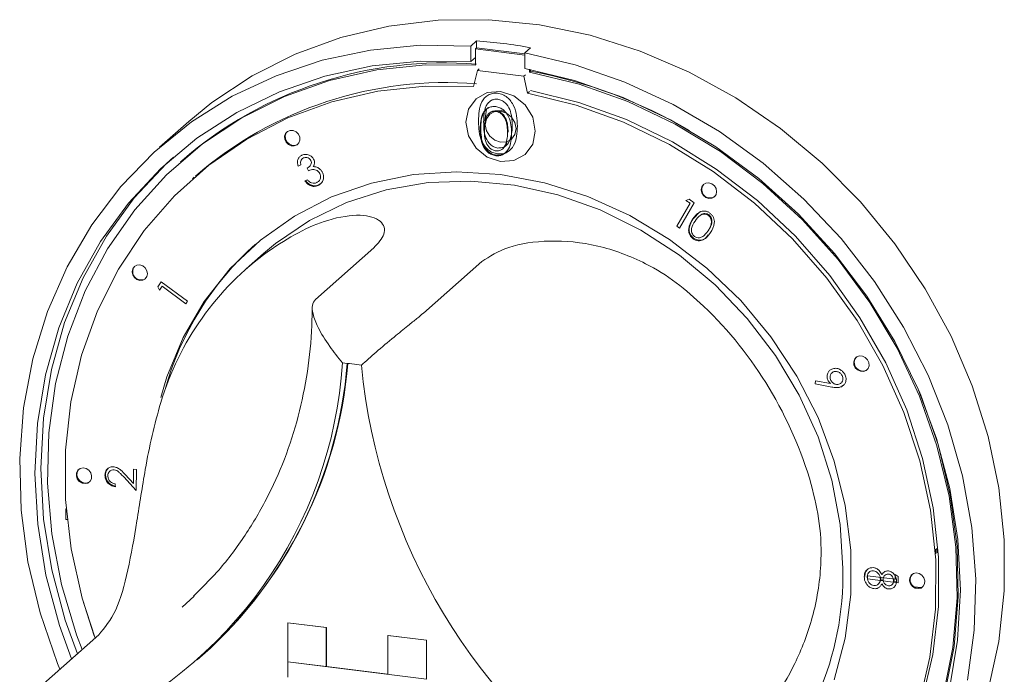
# Model space of a CAD drawing. Units: millimetres. Extents: x 5 to 415, y 5 to 292.
# Drawn here: x 328 to 332, y 113 to 115 of the extents above; entities that cross this region are included whole.
import ezdxf

# ---------------------------------------------------------------- set-up
doc = ezdxf.new("R2010")
doc.units = ezdxf.units.MM

msp = doc.modelspace()

# ---------------------------------------------------------------- linework, layer by layer
at = {"color": 7, "linetype": 'Continuous', "lineweight": 15}
for p, q in [((329.50501, 115.25003), (329.47976, 115.22776)), ((329.50501, 115.25003), (329.50501, 115.21969)), ((329.47976, 115.22776), (329.47976, 115.1603)), ((329.49996, 115.21523), (329.50501, 115.21969)), ((329.49996, 115.21523), (329.49996, 115.14439)), ((329.71361, 115.18832), (329.49996, 115.21523)), ((329.71361, 115.19341), (329.50501, 115.21969)), ((329.73887, 115.22057), (329.71361, 115.1983)), ((329.49996, 115.17812), (329.47976, 115.1603)), ((329.71361, 115.1983), (329.71361, 115.13084)), ((329.49238, 115.05338), (329.50909, 115.12227)), ((329.50909, 115.12227), (329.51666, 115.12895)), ((329.50909, 115.12227), (329.70953, 115.09701)), ((329.73381, 115.11493), (329.73381, 115.127)), ((329.73381, 115.11493), (329.73887, 115.11938)), ((329.73887, 115.11938), (329.73887, 115.12601)), ((329.70953, 115.09701), (329.71711, 115.1037)), ((329.70953, 115.09701), (329.72624, 115.02391)), ((329.72624, 115.02391), (329.73381, 115.03059)), ((329.54819, 114.95429), (329.54098, 114.90411)), ((328.25834, 114.90078), (328.13207, 114.78942)), ((329.6184, 114.78257), (329.62124, 114.78507)), ((329.62113, 114.78515), (329.63415, 114.80526)), ((329.63415, 114.80526), (329.63163, 114.80303)), ((329.63415, 114.80526), (329.63619, 114.81405)), ((328.74965, 114.7397), (328.74934, 114.73942)), ((329.59055, 114.75535), (329.58802, 114.75312)), ((328.22819, 114.73134), (328.22314, 114.72688)), ((328.74378, 114.71324), (328.73198, 114.70788)), ((328.77748, 114.68825), (328.77138, 114.69973)), ((328.78031, 114.70531), (328.78063, 114.70559)), ((328.2822, 114.65992), (328.27462, 114.65324)), ((328.2822, 114.65992), (328.27462, 114.65324)), ((328.76142, 114.64362), (328.77275, 114.64875)), ((328.82048, 114.64137), (328.8208, 114.64165)), ((328.83194, 114.63351), (328.82139, 114.62645)), ((328.82926, 114.63077), (328.82958, 114.63105)), ((330.41217, 114.55937), (330.42548, 114.56533)), ((330.42548, 114.56533), (330.44845, 114.54964)), ((330.37231, 114.44786), (330.43054, 114.54683)), ((330.44845, 114.54964), (330.38391, 114.43995)), ((330.43054, 114.54683), (330.41217, 114.55937)), ((330.44373, 114.47992), (330.4729, 114.50956)), ((330.46932, 114.49088), (330.46901, 114.4906)), ((330.38391, 114.43995), (330.37231, 114.44786)), ((330.49109, 114.40804), (330.49141, 114.40832)), ((329.05979, 114.3536), (328.80725, 114.13088)), ((328.58254, 114.32955), (328.50677, 114.26274)), ((329.52749, 114.29467), (329.27495, 114.07195)), ((328.12492, 114.18539), (328.13841, 114.20635)), ((328.13199, 114.17085), (328.12492, 114.18539)), ((328.1428, 114.18759), (328.13199, 114.17085)), ((328.13841, 114.20635), (328.25285, 114.12262)), ((328.24605, 114.11204), (328.1428, 114.18759)), ((328.25285, 114.12262), (328.24605, 114.11204)), ((331.03503, 113.82322), (331.03471, 113.82294)), ((331.04479, 113.81321), (331.04448, 113.81294)), ((330.97225, 113.76472), (330.97281, 113.7777)), ((331.04437, 113.75126), (330.97225, 113.76472)), ((330.97281, 113.7777), (331.03778, 113.76612)), ((331.08418, 113.76815), (331.08449, 113.76843)), ((331.09605, 113.7608), (331.08798, 113.755)), ((331.09349, 113.75791), (331.09381, 113.75819)), ((327.9066, 113.39738), (327.90628, 113.3971)), ((327.91634, 113.38697), (327.91602, 113.38669)), ((327.9833, 113.37229), (328.01847, 113.33397)), ((328.01847, 113.33397), (328.01944, 113.39569)), ((328.01944, 113.39569), (328.03226, 113.39388)), ((328.03226, 113.39388), (328.03084, 113.30308)), ((327.93985, 113.332), (327.93964, 113.31919)), ((328.03084, 113.30308), (327.9768, 113.36194)), ((327.72626, 113.22272), (327.72787, 113.22415)), ((327.72626, 113.17795), (327.72626, 113.22272)), ((327.72626, 113.22272), (327.728, 113.22251)), ((327.73215, 113.17721), (327.72626, 113.17795)), ((331.49405, 113.04772), (331.49529, 113.04756)), ((331.49529, 113.04756), (331.50034, 113.05201)), ((331.49529, 113.04756), (331.49529, 113.02981)), ((331.4991, 113.05217), (331.50034, 113.05201)), ((331.50034, 113.05201), (331.50034, 113.03426)), ((331.19603, 112.96028), (331.19571, 112.96001)), ((331.2061, 112.95055), (331.20578, 112.95027)), ((331.19811, 112.93407), (331.31801, 112.91918)), ((331.19814, 112.92076), (331.19811, 112.93407)), ((331.33105, 112.90426), (331.19814, 112.92076)), ((331.25693, 112.92204), (331.2544, 112.91982)), ((331.25693, 112.92204), (331.25602, 112.92687)), ((331.25608, 112.91617), (331.25693, 112.92204)), ((331.26722, 112.91472), (331.25645, 112.91606)), ((331.27438, 112.93669), (331.27406, 112.93641)), ((331.31403, 112.9158), (331.3115, 112.91357)), ((331.31333, 112.90902), (331.31403, 112.9158)), ((331.31403, 112.9158), (331.31337, 112.91975)), ((331.32372, 112.90771), (331.31345, 112.90898)), ((331.31798, 112.94022), (331.33099, 112.9306)), ((331.31801, 112.91918), (331.31798, 112.94022)), ((331.32054, 112.9214), (331.31801, 112.91918)), ((331.32054, 112.9214), (331.32053, 112.92877)), ((331.33099, 112.9306), (331.33105, 112.90426)), ((331.24482, 112.8978), (331.24514, 112.89808)), ((331.30463, 112.89518), (331.30494, 112.89545)), ((331.40114, 112.88672), (331.43181, 112.88286)), ((328.22955, 112.79796), (328.2819, 112.84618)), ((328.68715, 112.73063), (328.6874, 112.73085)), ((328.68715, 112.73063), (328.68715, 112.56227)), ((328.68715, 112.73063), (328.85418, 112.70959)), ((328.6874, 112.73085), (328.85444, 112.70981)), ((328.85418, 112.70959), (328.85444, 112.70981)), ((328.85418, 112.70959), (328.85418, 112.54123)), ((328.85444, 112.70981), (328.85444, 112.54145)), ((327.86845, 112.67823), (327.61591, 112.45552)), ((329.12145, 112.67591), (329.1217, 112.67614)), ((329.28848, 112.65487), (329.12145, 112.67591)), ((329.12145, 112.67591), (329.12145, 112.50756)), ((329.28874, 112.65509), (329.1217, 112.67614)), ((329.28848, 112.65487), (329.28874, 112.65509)), ((329.28848, 112.65487), (329.28848, 112.48651)), ((329.28874, 112.65509), (329.28874, 112.48673)), ((328.29553, 112.57043), (328.31826, 112.59048)), ((328.68715, 112.56227), (328.85418, 112.54123)), ((328.68715, 112.56227), (328.68715, 112.49493)), ((329.28848, 112.48651), (328.68715, 112.56227)), ((328.85418, 112.54123), (328.85444, 112.54145)), ((329.12145, 112.50781), (328.85444, 112.54145))]:
    msp.add_line(p, q, dxfattribs=at)
at = {"color": 7, "linetype": 'Continuous', "lineweight": 15, "flags": 128}
for points in [[(328.25834, 114.90078), (328.359, 114.98301), (328.53241, 115.09839), (328.71932, 115.19271), (328.91759, 115.26491), (329.12499, 115.31416), (329.33917, 115.33992), (329.55769, 115.34188), (329.77809, 115.32003), (329.99786, 115.27461), (330.21452, 115.20614), (330.42561, 115.11539), (330.62874, 115.0034), (330.8216, 114.87142), (331.00202, 114.72096), (331.16794, 114.55373), (331.31749, 114.3716), (331.44898, 114.17666), (331.5609, 113.97111), (331.65201, 113.75727), (331.72125, 113.53757), (331.76786, 113.3145), (331.79129, 113.09059), (331.79129, 112.86837), (331.76786, 112.65036), (331.72125, 112.43904)], [(327.69972, 112.52943), (327.68938, 112.55492), (327.6144, 112.77309), (327.56183, 112.99528), (327.53227, 113.21898), (327.52605, 113.44167), (327.54325, 113.66081), (327.58366, 113.87393), (327.64683, 114.07863), (327.73205, 114.27259), (327.83835, 114.45362), (327.96453, 114.61967), (328.10916, 114.76885), (328.27062, 114.8995), (328.44707, 115.01012), (328.63651, 115.09947), (328.83682, 115.16653), (329.04571, 115.21056), (329.26084, 115.23104), (329.47976, 115.22776)], [(329.47976, 115.1603), (329.26438, 115.16292), (329.05289, 115.14176), (328.84776, 115.09706), (328.65139, 115.02934), (328.46607, 114.9394), (328.29397, 114.82829), (328.13709, 114.69731), (327.99729, 114.54798), (327.87619, 114.38207), (327.7752, 114.20149), (327.69551, 114.00838), (327.63805, 113.80498), (327.60349, 113.59367), (327.59223, 113.37693), (327.60441, 113.15728), (327.63989, 112.9373), (327.69824, 112.71956), (327.75057, 112.57428)], [(329.71361, 115.1983), (329.93253, 115.14642), (330.14766, 115.07173), (330.35655, 114.97506), (330.55685, 114.85753), (330.7463, 114.72044), (330.92275, 114.56536), (331.0842, 114.39403), (331.22884, 114.2084), (331.35502, 114.01056), (331.46132, 113.80275), (331.54654, 113.58732), (331.60971, 113.3667), (331.65012, 113.14339), (331.66731, 112.91992), (331.6611, 112.6988), (331.63153, 112.48255)], [(329.49996, 115.14439), (329.28451, 115.14658), (329.07309, 115.12457), (328.86825, 115.0786), (328.67248, 115.00925), (328.48813, 114.91735), (328.31745, 114.80402), (328.1625, 114.67062), (328.02515, 114.51876), (327.90708, 114.3503), (327.8097, 114.16727), (327.7342, 113.97188), (327.68149, 113.7665), (327.6522, 113.55361), (327.6467, 113.33579), (327.66505, 113.11569), (327.70703, 112.89596), (327.77213, 112.67926), (327.7963, 112.61461)], [(331.55348, 112.44423), (331.58896, 112.65528), (331.60114, 112.87185), (331.58988, 113.09143), (331.55532, 113.31145), (331.49786, 113.52933), (331.41817, 113.74252), (331.31718, 113.94854), (331.19608, 114.14497), (331.05627, 114.32952), (330.8994, 114.50003), (330.7273, 114.65451), (330.54198, 114.79115), (330.34561, 114.90835), (330.14047, 115.00474), (329.92899, 115.07919), (329.71361, 115.13084), (329.71361, 115.13084)], [(331.52674, 112.41472), (331.56872, 112.62387), (331.58707, 112.83935), (331.58157, 113.05855), (331.55229, 113.27882), (331.49958, 113.49748), (331.42408, 113.7119), (331.3267, 113.91947), (331.20862, 114.11769), (331.07128, 114.30414), (330.91633, 114.47659), (330.74564, 114.63293), (330.5613, 114.77128), (330.36552, 114.88997), (330.16068, 114.98754), (329.94926, 115.06283), (329.73381, 115.11493), (329.73381, 115.11493)], [(329.49238, 115.05338), (329.28259, 115.05474), (329.07688, 115.03212), (328.87785, 114.9858), (328.68798, 114.91634), (328.50965, 114.82463), (328.3451, 114.71182), (328.19638, 114.57931), (328.06537, 114.42877), (327.9537, 114.26208), (327.86277, 114.08134), (327.79371, 113.88879), (327.74741, 113.68687), (327.72443, 113.47809), (327.72506, 113.26508), (327.7493, 113.05049), (327.79684, 112.83703), (327.85288, 112.6645)], [(329.49238, 115.05338), (329.28259, 115.05474), (329.07688, 115.03212), (328.87785, 114.9858), (328.68798, 114.91634), (328.50965, 114.82463), (328.3451, 114.71182), (328.19638, 114.57931), (328.06537, 114.42877), (327.9537, 114.26208), (327.86277, 114.08134), (327.79371, 113.88879), (327.74741, 113.68687), (327.72443, 113.47809), (327.72506, 113.26508), (327.7493, 113.05049), (327.79684, 112.83703), (327.84929, 112.67421)], [(330.95663, 111.63759), (331.02734, 111.70395), (331.15935, 111.85357), (331.27209, 112.01944), (331.36416, 112.19949), (331.43441, 112.39146), (331.48195, 112.59295), (331.50619, 112.80143), (331.50682, 113.01428), (331.48384, 113.22885), (331.43754, 113.44244), (331.36848, 113.65238), (331.27755, 113.85604), (331.16588, 114.05087), (331.03487, 114.23442), (330.88615, 114.4044), (330.7216, 114.55868), (330.54327, 114.69532), (330.3534, 114.81262), (330.15437, 114.9091), (329.94866, 114.98355), (329.73887, 115.03505)], [(330.95663, 111.63759), (331.02734, 111.70395), (331.15935, 111.85357), (331.27209, 112.01944), (331.36416, 112.19949), (331.43441, 112.39146), (331.48195, 112.59295), (331.50619, 112.80143), (331.50682, 113.01428), (331.48384, 113.22885), (331.43754, 113.44244), (331.36848, 113.65238), (331.27755, 113.85604), (331.16588, 114.05087), (331.03487, 114.23442), (330.88615, 114.4044), (330.7216, 114.55868), (330.54327, 114.69532), (330.3534, 114.81262), (330.15437, 114.9091), (329.94866, 114.98355), (329.73887, 115.03505)], [(329.60931, 114.72735), (329.66684, 114.73164), (329.71561, 114.75834), (329.7482, 114.80339), (329.75965, 114.85994), (329.7482, 114.91936), (329.71561, 114.97263), (329.66684, 115.01162), (329.60931, 115.0304), (329.55178, 115.02611), (329.50301, 114.99941), (329.47042, 114.95436), (329.45898, 114.89782), (329.47042, 114.83839), (329.50301, 114.78513), (329.55178, 114.74614), (329.60931, 114.72735)], [(331.42178, 112.38033), (331.46932, 112.58181), (331.49356, 112.79029), (331.49419, 113.00315), (331.47121, 113.21771), (331.42491, 113.43131), (331.35586, 113.64125), (331.26493, 113.84491), (331.15326, 114.03973), (331.02224, 114.22329), (330.87353, 114.39327), (330.70897, 114.54755), (330.53065, 114.68419), (330.34077, 114.80148), (330.14174, 114.89796), (329.93604, 114.97242), (329.72624, 115.02391), (329.72624, 115.02391)], [(331.42178, 112.38033), (331.46932, 112.58181), (331.49356, 112.79029), (331.49419, 113.00315), (331.47121, 113.21771), (331.42491, 113.43131), (331.35586, 113.64125), (331.26493, 113.84491), (331.15326, 114.03973), (331.02224, 114.22329), (330.87353, 114.39327), (330.70897, 114.54755), (330.53065, 114.68419), (330.34077, 114.80148), (330.14174, 114.89796), (329.93604, 114.97242), (329.72624, 115.02391), (329.72624, 115.02391)], [(329.62738, 114.94464), (329.61184, 114.94845), (329.58915, 114.9473)], [(329.60931, 114.81153), (329.63488, 114.81344), (329.65656, 114.82531), (329.67104, 114.84533), (329.67613, 114.87046), (329.67104, 114.89687), (329.65656, 114.92054), (329.63488, 114.93787), (329.60931, 114.94622), (329.58374, 114.94432), (329.56207, 114.93245), (329.54758, 114.91243), (329.5425, 114.88729), (329.54758, 114.86088), (329.56207, 114.83721), (329.58374, 114.81988), (329.60931, 114.81153)], [(328.73592, 114.80826), (328.74011, 114.82017), (328.73926, 114.83339), (328.7335, 114.8459), (328.7237, 114.8558), (328.71135, 114.86158), (328.69835, 114.86236), (328.68665, 114.85802), (328.67806, 114.84922), (328.67387, 114.83731), (328.67472, 114.82409), (328.68049, 114.81158), (328.69029, 114.80169), (328.70263, 114.79591), (328.71564, 114.79513), (328.72733, 114.79947), (328.73592, 114.80826)], [(328.73592, 114.80826), (328.74011, 114.82017), (328.73926, 114.83339), (328.7335, 114.8459), (328.7237, 114.8558), (328.71135, 114.86158), (328.69835, 114.86236), (328.68665, 114.85802), (328.67806, 114.84922), (328.67387, 114.83731), (328.67472, 114.82409), (328.68049, 114.81158), (328.69029, 114.80169), (328.70263, 114.79591), (328.71564, 114.79513), (328.72733, 114.79947), (328.73592, 114.80826)], [(328.68467, 114.8566), (328.68059, 114.85145), (328.6764, 114.83954), (328.67725, 114.82632), (328.68301, 114.81381), (328.69281, 114.80391), (328.70516, 114.79814), (328.71816, 114.79736), (328.72985, 114.80169), (328.73188, 114.80314)], [(328.68467, 114.8566), (328.68059, 114.85145), (328.6764, 114.83954), (328.67725, 114.82632), (328.68301, 114.81381), (328.69281, 114.80391), (328.70516, 114.79814), (328.71816, 114.79736), (328.72985, 114.80169), (328.73184, 114.80311)], [(328.192, 114.74692), (328.16235, 114.71958), (328.02254, 114.57026), (327.90144, 114.40434), (327.80045, 114.22377), (327.72076, 114.03065), (327.6633, 113.82725), (327.62874, 113.61594), (327.61748, 113.3992), (327.62966, 113.17955), (327.66514, 112.95957), (327.72349, 112.74183), (327.77582, 112.59655)], [(331.05496, 112.48427), (331.10244, 112.66465), (331.12636, 112.85251), (331.12636, 113.04491), (331.10244, 113.23881), (331.05496, 113.43114), (330.98469, 113.61888), (330.89273, 113.79907), (330.78053, 113.96886), (330.64986, 114.12557), (330.50277, 114.26674), (330.3416, 114.39014), (330.16888, 114.49382), (329.98733, 114.57615), (329.79982, 114.63583), (329.60931, 114.67191), (329.4188, 114.68383), (329.23129, 114.6714), (329.04974, 114.63482), (328.87702, 114.57466), (328.71585, 114.49188), (328.56877, 114.38777), (328.43809, 114.26398), (328.32589, 114.12246), (328.23393, 113.96545), (328.16366, 113.79541), (328.13701, 113.7063)], [(331.05496, 112.48427), (331.10244, 112.66465), (331.12636, 112.85251), (331.12636, 113.04491), (331.10244, 113.23881), (331.05496, 113.43114), (330.98469, 113.61888), (330.89273, 113.79907), (330.78053, 113.96886), (330.64986, 114.12557), (330.50277, 114.26674), (330.3416, 114.39014), (330.16888, 114.49382), (329.98733, 114.57615), (329.79982, 114.63583), (329.60931, 114.67191), (329.4188, 114.68383), (329.23129, 114.6714), (329.04974, 114.63482), (328.87702, 114.57466), (328.71585, 114.49188), (328.56877, 114.38777), (328.43809, 114.26398), (328.32589, 114.12246), (328.23393, 113.96545), (328.16366, 113.79541), (328.13701, 113.7063)], [(328.58254, 114.32955), (328.6337, 114.37225), (328.78096, 114.47206), (328.94204, 114.55019), (329.11427, 114.60533), (329.29485, 114.6366), (329.48079, 114.64347), (329.66905, 114.62584), (329.85654, 114.58399), (330.04018, 114.51861), (330.21694, 114.43077), (330.38394, 114.32192), (330.53843, 114.19384), (330.67787, 114.04864), (330.79997, 113.8887), (330.90272, 113.71664), (330.98445, 113.5353), (331.0438, 113.34765), (331.07981, 113.15676), (331.09188, 112.96579)], [(330.51163, 114.56771), (330.52442, 114.56866), (330.53525, 114.57459), (330.5425, 114.58461), (330.54504, 114.59717), (330.5425, 114.61038), (330.53525, 114.62221), (330.52442, 114.63088), (330.51163, 114.63505), (330.49885, 114.6341), (330.48801, 114.62817), (330.48077, 114.61815), (330.47822, 114.60559), (330.48077, 114.59238), (330.48801, 114.58055), (330.49885, 114.57188), (330.51163, 114.56771)], [(330.51163, 114.56771), (330.52442, 114.56866), (330.53525, 114.57459), (330.5425, 114.58461), (330.54504, 114.59717), (330.5425, 114.61038), (330.53525, 114.62221), (330.52442, 114.63088), (330.51163, 114.63505), (330.49885, 114.6341), (330.48801, 114.62817), (330.48077, 114.61815), (330.47822, 114.60559), (330.48077, 114.59238), (330.48801, 114.58055), (330.49885, 114.57188), (330.51163, 114.56771)], [(330.51416, 114.56994), (330.52694, 114.57089), (330.53648, 114.57575)], [(330.51416, 114.56994), (330.52694, 114.57089), (330.53648, 114.57575)], [(328.07986, 114.24199), (328.07731, 114.2552), (328.07007, 114.26703), (328.05923, 114.2757), (328.04645, 114.27987), (328.03366, 114.27892), (328.02283, 114.27298), (328.01558, 114.26297), (328.01304, 114.25041), (328.01558, 114.2372), (328.02283, 114.22536), (328.03366, 114.2167), (328.04645, 114.21253), (328.05923, 114.21348), (328.07007, 114.21941), (328.07731, 114.22942), (328.07986, 114.24199)], [(328.07986, 114.24199), (328.07731, 114.2552), (328.07007, 114.26703), (328.05923, 114.2757), (328.04645, 114.27987), (328.03366, 114.27892), (328.02283, 114.27298), (328.01558, 114.26297), (328.01304, 114.25041), (328.01558, 114.2372), (328.02283, 114.22536), (328.03366, 114.2167), (328.04645, 114.21253), (328.05923, 114.21348), (328.07007, 114.21941), (328.07731, 114.22942), (328.07986, 114.24199)], [(331.15547, 113.82534), (331.16781, 113.81956), (331.18082, 113.81878), (331.19251, 113.82312), (331.20111, 113.83191), (331.2053, 113.84383), (331.20444, 113.85704), (331.19868, 113.86955), (331.18888, 113.87945), (331.17653, 113.88523), (331.16353, 113.88601), (331.15184, 113.88167), (331.14324, 113.87287), (331.13905, 113.86096), (331.1399, 113.84774), (331.14567, 113.83524), (331.15547, 113.82534)], [(331.15547, 113.82534), (331.16781, 113.81956), (331.18082, 113.81878), (331.19251, 113.82312), (331.20111, 113.83191), (331.2053, 113.84383), (331.20444, 113.85704), (331.19868, 113.86955), (331.18888, 113.87945), (331.17653, 113.88523), (331.16353, 113.88601), (331.15184, 113.88167), (331.14324, 113.87287), (331.13905, 113.86096), (331.1399, 113.84774), (331.14567, 113.83524), (331.15547, 113.82534)], [(331.01568, 111.57062), (331.14191, 111.69467), (331.27057, 111.85442), (331.37927, 112.02986), (331.4667, 112.21887), (331.53179, 112.41917), (331.57377, 112.62833), (331.59212, 112.84381), (331.58662, 113.06301), (331.55734, 113.28327), (331.50463, 113.50194), (331.42913, 113.71635), (331.42101, 113.73591)], [(327.8336, 113.3804), (327.82501, 113.39136), (327.81332, 113.39864), (327.80031, 113.40114), (327.78797, 113.39847), (327.77817, 113.39104), (327.7724, 113.37999), (327.77155, 113.36698), (327.77574, 113.35402), (327.78434, 113.34306), (327.79603, 113.33577), (327.80903, 113.33327), (327.82138, 113.33594), (327.83118, 113.34337), (327.83694, 113.35443), (327.83779, 113.36743), (327.8336, 113.3804)], [(327.8336, 113.3804), (327.82501, 113.39136), (327.81332, 113.39864), (327.80031, 113.40114), (327.78797, 113.39847), (327.77817, 113.39104), (327.7724, 113.37999), (327.77155, 113.36698), (327.77574, 113.35402), (327.78434, 113.34306), (327.79603, 113.33577), (327.80903, 113.33327), (327.82138, 113.33594), (327.83118, 113.34337), (327.83694, 113.35443), (327.83779, 113.36743), (327.8336, 113.3804)], [(327.78235, 113.39507), (327.78069, 113.39327), (327.77493, 113.38221), (327.77408, 113.36921), (327.77827, 113.35624), (327.78686, 113.34528), (327.79855, 113.338), (327.81156, 113.3355), (327.8239, 113.33817), (327.82952, 113.34157)], [(327.78235, 113.39507), (327.78069, 113.39327), (327.77493, 113.38221), (327.77408, 113.36921), (327.77827, 113.35624), (327.78686, 113.34528), (327.79855, 113.338), (327.81156, 113.3355), (327.8239, 113.33817), (327.82952, 113.34157)], [(331.38502, 112.89929), (331.39361, 112.88833), (331.4053, 112.88105), (331.41831, 112.87855), (331.43065, 112.88122), (331.44045, 112.88864), (331.44622, 112.8997), (331.44707, 112.9127), (331.44288, 112.92567), (331.43429, 112.93663), (331.4226, 112.94392), (331.40959, 112.94641), (331.39725, 112.94375), (331.38745, 112.93632), (331.38168, 112.92526), (331.38083, 112.91226), (331.38502, 112.89929)], [(331.38502, 112.89929), (331.39361, 112.88833), (331.4053, 112.88105), (331.41831, 112.87855), (331.43065, 112.88122), (331.44045, 112.88864), (331.44622, 112.8997), (331.44707, 112.9127), (331.44288, 112.92567), (331.43429, 112.93663), (331.4226, 112.94392), (331.40959, 112.94641), (331.39725, 112.94375), (331.38745, 112.93632), (331.38168, 112.92526), (331.38083, 112.91226), (331.38502, 112.89929)]]:
    msp.add_lwpolyline(points, dxfattribs=at)
at = {"color": 7, "linetype": 'Continuous', "lineweight": 15}
for centre, radius, start, end in [((329.35934, 113.15098), 2.1041, 79.60841, 86.03008), ((329.36244, 113.42373), 1.731, 85.2756, 130.93905), ((329.331, 112.9736), 2.1842, 59.87678, 79.23783), ((329.3728, 113.41376), 1.65603, 85.42097, 130.95861), ((330.51745, 114.60617), 0.03639, 140.65902, 264.81272), ((329.41909, 113.39141), 1.31052, 131.71074, 164.55896), ((329.33614, 113.32509), 1.25148, 125.83605, 163.3313), ((328.05187, 114.25098), 0.03609, 140.24747, 302.57177), ((329.27543, 112.84323), 1.74852, 16.13147, 46.05186), ((327.05782, 113.97594), 1.8703, 292.84582, 356.32152), ((327.05329, 114.00516), 1.89775, 311.80201, 355.42647), ((327.05591, 114.00729), 1.89762, 311.80198, 355.35406), ((328.80422, 112.57191), 1.28963, 80.97957, 84.65892), ((331.55144, 114.09107), 2.55684, 185.50927, 236.67407), ((331.17655, 113.85741), 0.03514, 139.45394, 238.12703), ((331.17804, 113.85284), 0.03226, 231.58876, 306.04839), ((329.79387, 112.93836), 1.29829, 311.92532, 1.21038), ((331.41513, 112.91824), 0.03226, 136.77085, 211.23048), ((331.41932, 112.91567), 0.03479, 204.00707, 304.05044)]:
    msp.add_arc(centre, radius, start, end, dxfattribs=at)
for points, knots in [([(329.51372, 114.90235), (329.51467, 114.93201), (329.51587, 114.96914), (329.53894, 115.00371), (329.555, 115.01657), (329.57476, 115.0241), (329.58923, 115.02346), (329.59646, 115.02315)], [0, 0, 0, 0, 0.498702, 0.6241765, 0.7494675, 0.8747453, 1, 1, 1, 1]), ([(329.59721, 114.99747), (329.59153, 114.99761), (329.58018, 114.9979), (329.56513, 114.99103), (329.55312, 114.98027), (329.53675, 114.95196), (329.53629, 114.92289), (329.53593, 114.89965)], [0, 0, 0, 0, 0.1251388, 0.2504182, 0.3755189, 0.5008471, 1, 1, 1, 1]), ([(329.59646, 115.02315), (329.60375, 115.02164), (329.61832, 115.01863), (329.64487, 115.00227), (329.67832, 114.95643), (329.68046, 114.91128), (329.68189, 114.88116)], [0, 0, 0, 0, 0.1256001, 0.2511969, 0.5005813, 1, 1, 1, 1]), ([(329.65968, 114.88406), (329.65876, 114.90734), (329.65739, 114.9422), (329.63422, 114.97941), (329.6142, 114.99352), (329.60287, 114.99615), (329.59721, 114.99747)], [0, 0, 0, 0, 0.5000715, 0.7490206, 0.8745985, 1, 1, 1, 1]), ([(329.52101, 114.86768), (329.52178, 114.89171), (329.52275, 114.92178), (329.54143, 114.94977), (329.55445, 114.96019), (329.57045, 114.96629), (329.58216, 114.96577), (329.58802, 114.96551)], [0, 0, 0, 0, 0.498702, 0.6241765, 0.7494675, 0.8747453, 1, 1, 1, 1]), ([(329.52353, 114.86991), (329.52422, 114.89412), (329.52507, 114.92443), (329.54413, 114.95164), (329.5524, 114.95991), (329.55788, 114.96185), (329.55809, 114.96192)], [0, 0, 0, 0, 0.66107733, 0.82740578, 0.99349096, 1, 1, 1, 1]), ([(329.58802, 114.96551), (329.59392, 114.96429), (329.60572, 114.96186), (329.62723, 114.9486), (329.65432, 114.91148), (329.65605, 114.87491), (329.65721, 114.85052)], [0, 0, 0, 0, 0.1256001, 0.2511969, 0.5005813, 1, 1, 1, 1]), ([(329.58863, 114.94472), (329.58403, 114.94483), (329.57484, 114.94507), (329.56265, 114.9395), (329.55292, 114.93079), (329.53966, 114.90786), (329.53929, 114.88431), (329.539, 114.8655)], [0, 0, 0, 0, 0.1251388, 0.2504182, 0.3755189, 0.5008471, 1, 1, 1, 1]), ([(329.59115, 114.94694), (329.58655, 114.94707), (329.57733, 114.94732), (329.5653, 114.94163), (329.55733, 114.93525), (329.55452, 114.93023), (329.55384, 114.92903)], [0, 0, 0, 0, 0.30157698, 0.60349288, 0.90497809, 1, 1, 1, 1]), ([(329.63922, 114.85287), (329.63848, 114.87172), (329.63736, 114.89996), (329.6186, 114.93009), (329.60239, 114.94152), (329.59321, 114.94365), (329.58863, 114.94472)], [0, 0, 0, 0, 0.5000715, 0.7490206, 0.8745985, 1, 1, 1, 1]), ([(329.64174, 114.8551), (329.641, 114.87395), (329.63989, 114.90218), (329.62113, 114.93232), (329.60491, 114.94375), (329.59574, 114.94588), (329.59115, 114.94694)], [0, 0, 0, 0, 0.5000715, 0.7490206, 0.8745985, 1, 1, 1, 1]), ([(329.59646, 114.7609), (329.58924, 114.76241), (329.57479, 114.76541), (329.54851, 114.78178), (329.516, 114.82779), (329.51463, 114.87251), (329.51372, 114.90235)], [0, 0, 0, 0, 0.1255507, 0.25109, 0.5002501, 1, 1, 1, 1]), ([(329.58802, 114.75312), (329.58217, 114.75434), (329.57047, 114.75677), (329.54919, 114.77003), (329.52286, 114.80729), (329.52175, 114.84351), (329.52101, 114.86768)], [0, 0, 0, 0, 0.1255507, 0.25109, 0.5002501, 1, 1, 1, 1]), ([(329.59055, 114.75535), (329.5847, 114.75657), (329.573, 114.759), (329.55171, 114.77226), (329.52538, 114.80952), (329.52427, 114.84574), (329.52353, 114.86991)], [0, 0, 0, 0, 0.1255507, 0.25109, 0.5002501, 1, 1, 1, 1]), ([(329.53593, 114.89965), (329.53611, 114.87631), (329.53638, 114.84136), (329.56015, 114.80431), (329.58022, 114.79038), (329.59155, 114.78772), (329.59721, 114.78639)], [0, 0, 0, 0, 0.5002912, 0.749086, 0.8746062, 1, 1, 1, 1]), ([(329.539, 114.8655), (329.53914, 114.84659), (329.53936, 114.81829), (329.55861, 114.78828), (329.57487, 114.77699), (329.58404, 114.77484), (329.58863, 114.77377)], [0, 0, 0, 0, 0.5002912, 0.749086, 0.8746062, 1, 1, 1, 1]), ([(329.68189, 114.88116), (329.6805, 114.8514), (329.67843, 114.80677), (329.64478, 114.76966), (329.6183, 114.75993), (329.60374, 114.76058), (329.59646, 114.7609)], [0, 0, 0, 0, 0.4994065, 0.7487427, 0.8743724, 1, 1, 1, 1]), ([(329.6503, 114.82253), (329.65346, 114.83363), (329.65909, 114.85347), (329.6595, 114.87471), (329.65968, 114.88406)], [0, 0, 0, 0, 0.55959879, 1, 1, 1, 1]), ([(329.65721, 114.85052), (329.65609, 114.82641), (329.65441, 114.79027), (329.62716, 114.76021), (329.60571, 114.75234), (329.59392, 114.75286), (329.58802, 114.75312)], [0, 0, 0, 0, 0.4994065, 0.7487427, 0.8743724, 1, 1, 1, 1]), ([(329.59721, 114.78639), (329.60397, 114.7864), (329.61749, 114.78641), (329.63838, 114.79801), (329.64579, 114.81324), (329.6503, 114.82253)], [0, 0, 0, 0, 0.2802572, 0.5607811, 1, 1, 1, 1]), ([(329.63163, 114.80303), (329.63418, 114.81203), (329.63875, 114.82809), (329.63907, 114.84529), (329.63922, 114.85287)], [0, 0, 0, 0, 0.55959879, 1, 1, 1, 1]), ([(329.58863, 114.77377), (329.5941, 114.77377), (329.60505, 114.77378), (329.62198, 114.78318), (329.62797, 114.79551), (329.63163, 114.80303)], [0, 0, 0, 0, 0.2802572, 0.56078111, 1, 1, 1, 1]), ([(329.63954, 114.77756), (329.63488, 114.77144), (329.62679, 114.7608), (329.60813, 114.75465), (329.59641, 114.75512), (329.59055, 114.75535)], [0, 0, 0, 0, 0.4046394, 0.7023221, 1, 1, 1, 1]), ([(328.73198, 114.70788), (328.73074, 114.71325), (328.72826, 114.72397), (328.73118, 114.73857), (328.73847, 114.74954), (328.74535, 114.75345), (328.74879, 114.75541)], [0, 0, 0, 0, 0.280352, 0.559801, 0.7798473, 1, 1, 1, 1]), ([(328.75524, 114.74326), (328.75249, 114.74164), (328.747, 114.73839), (328.7421, 114.72743), (328.74314, 114.71863), (328.74378, 114.71324)], [0, 0, 0, 0, 0.280118, 0.5596413, 1, 1, 1, 1]), ([(328.74879, 114.75541), (328.75371, 114.75696), (328.76355, 114.76006), (328.77885, 114.75702), (328.79156, 114.74934), (328.79667, 114.74192), (328.79922, 114.73821)], [0, 0, 0, 0, 0.2800681, 0.5598973, 0.7801048, 1, 1, 1, 1]), ([(328.78715, 114.73282), (328.78501, 114.73578), (328.78073, 114.74171), (328.77119, 114.74542), (328.76243, 114.74592), (328.75764, 114.74415), (328.75524, 114.74326)], [0, 0, 0, 0, 0.2786046, 0.55850443, 0.7790464, 1, 1, 1, 1]), ([(328.79922, 114.73821), (328.80057, 114.73514), (328.80326, 114.729), (328.80358, 114.71723), (328.80009, 114.71018), (328.79796, 114.70588)], [0, 0, 0, 0, 0.2803944, 0.5604528, 1, 1, 1, 1]), ([(328.77138, 114.69973), (328.77468, 114.70155), (328.78128, 114.7052), (328.78796, 114.71344), (328.79068, 114.72349), (328.78832, 114.72971), (328.78715, 114.73282)], [0, 0, 0, 0, 0.2809325, 0.5613515, 0.7808164, 1, 1, 1, 1]), ([(328.82588, 114.67635), (328.82384, 114.67938), (328.81976, 114.68545), (328.81036, 114.69135), (328.79534, 114.69493), (328.78485, 114.69101), (328.77748, 114.68825)], [0, 0, 0, 0, 0.18663273, 0.37351975, 0.56025472, 1, 1, 1, 1]), ([(328.79796, 114.70588), (328.80166, 114.7057), (328.80826, 114.70537), (328.81457, 114.70258), (328.81734, 114.70136)], [0, 0, 0, 0, 0.5597918, 1, 1, 1, 1]), ([(328.81734, 114.70136), (328.82176, 114.69867), (328.82966, 114.69387), (328.83456, 114.68601), (328.83672, 114.68254)], [0, 0, 0, 0, 0.5595096, 1, 1, 1, 1]), ([(328.81255, 114.63645), (328.81632, 114.63858), (328.82385, 114.64282), (328.82926, 114.65408), (328.83025, 114.6659), (328.82734, 114.67287), (328.82588, 114.67635)], [0, 0, 0, 0, 0.2802833, 0.5595498, 0.7798681, 1, 1, 1, 1]), ([(328.83672, 114.68254), (328.83917, 114.67608), (328.84406, 114.66317), (328.8407, 114.64482), (328.83162, 114.63141), (328.82312, 114.62662), (328.81887, 114.62422)], [0, 0, 0, 0, 0.2794463, 0.5588903, 0.7792903, 1, 1, 1, 1]), ([(328.81887, 114.62422), (328.81335, 114.62234), (328.80234, 114.61859), (328.78491, 114.6226), (328.77113, 114.6319), (328.76466, 114.63971), (328.76142, 114.64362)], [0, 0, 0, 0, 0.279814, 0.5589055, 0.7792072, 1, 1, 1, 1]), ([(328.82139, 114.62645), (328.81588, 114.62457), (328.80486, 114.62082), (328.78744, 114.62483), (328.77366, 114.63413), (328.76719, 114.64194), (328.76395, 114.64585)], [0, 0, 0, 0, 0.279814, 0.5589055, 0.7792072, 1, 1, 1, 1]), ([(328.77275, 114.64875), (328.77566, 114.64554), (328.78087, 114.63981), (328.78767, 114.63651), (328.79065, 114.63506)], [0, 0, 0, 0, 0.5606682, 1, 1, 1, 1]), ([(328.79065, 114.63506), (328.79496, 114.63419), (328.80267, 114.63265), (328.80953, 114.63529), (328.81255, 114.63645)], [0, 0, 0, 0, 0.5586571, 1, 1, 1, 1]), ([(328.60344, 114.33966), (328.64677, 114.36809), (328.73328, 114.42484), (328.87572, 114.48341), (329.01011, 114.50363), (329.09769, 114.47436), (329.11723, 114.4176), (329.07803, 114.37392), (329.05979, 114.3536)], [0, 0, 0, 0, 0.1437491, 0.2870244, 0.4731127, 0.6594742, 0.8415691, 1, 1, 1, 1]), ([(330.44507, 114.39622), (330.44193, 114.39894), (330.43566, 114.4044), (330.4272, 114.41887), (330.42399, 114.44773), (330.43583, 114.46704), (330.44373, 114.47992)], [0, 0, 0, 0, 0.1255911, 0.2511551, 0.5002914, 1, 1, 1, 1]), ([(330.44121, 114.47769), (330.44996, 114.49), (330.46308, 114.50845), (330.48983, 114.51476), (330.50555, 114.51131), (330.5125, 114.50683), (330.51598, 114.50459)], [0, 0, 0, 0, 0.49971852, 0.74883904, 0.87441471, 1, 1, 1, 1]), ([(330.50971, 114.49426), (330.50692, 114.49596), (330.50132, 114.49937), (330.48876, 114.50106), (330.46843, 114.49415), (330.45845, 114.47936), (330.45178, 114.46948)], [0, 0, 0, 0, 0.1252673, 0.250704, 0.4996311, 1, 1, 1, 1]), ([(330.51224, 114.49649), (330.50943, 114.4982), (330.50383, 114.50162), (330.49142, 114.50313), (330.47943, 114.50046), (330.47434, 114.49402), (330.47286, 114.49214)], [0, 0, 0, 0, 0.2081615, 0.4166045, 0.8302562, 1, 1, 1, 1]), ([(330.50773, 114.4276), (330.51387, 114.43777), (330.52305, 114.453), (330.52273, 114.47555), (330.51701, 114.48755), (330.51214, 114.49203), (330.50971, 114.49426)], [0, 0, 0, 0, 0.5002036, 0.7492608, 0.8747238, 1, 1, 1, 1]), ([(330.51026, 114.42983), (330.51639, 114.43999), (330.52558, 114.45523), (330.52525, 114.47777), (330.51954, 114.48978), (330.51467, 114.49425), (330.51224, 114.49649)], [0, 0, 0, 0, 0.5002036, 0.7492608, 0.8747238, 1, 1, 1, 1]), ([(330.51598, 114.50459), (330.51915, 114.50185), (330.5255, 114.49636), (330.53403, 114.48178), (330.53784, 114.45274), (330.52622, 114.43302), (330.51846, 114.41988)], [0, 0, 0, 0, 0.1256204, 0.2512365, 0.5006159, 1, 1, 1, 1]), ([(330.44255, 114.39399), (330.43941, 114.39672), (330.43313, 114.40217), (330.42468, 114.41664), (330.42146, 114.44551), (330.43331, 114.46481), (330.44121, 114.47769)], [0, 0, 0, 0, 0.1255911, 0.2511551, 0.5002914, 1, 1, 1, 1]), ([(330.45178, 114.46948), (330.44525, 114.4595), (330.43547, 114.44456), (330.43617, 114.42189), (330.44193, 114.40992), (330.4468, 114.40545), (330.44924, 114.40321)], [0, 0, 0, 0, 0.5004514, 0.7492409, 0.8747095, 1, 1, 1, 1]), ([(330.51846, 114.41988), (330.50943, 114.4077), (330.49588, 114.38944), (330.46882, 114.38365), (330.45304, 114.38726), (330.44605, 114.39175), (330.44255, 114.39399)], [0, 0, 0, 0, 0.4993389, 0.7487168, 0.8743611, 1, 1, 1, 1]), ([(330.50839, 114.40982), (330.50284, 114.40272), (330.49266, 114.38971), (330.47129, 114.38595), (330.45558, 114.38947), (330.44857, 114.39397), (330.44507, 114.39622)], [0, 0, 0, 0, 0.3738337, 0.6857255, 0.842866, 1, 1, 1, 1]), ([(330.44924, 114.40321), (330.4526, 114.40128), (330.45931, 114.3974), (330.47288, 114.39664), (330.48074, 114.40103), (330.48554, 114.40371)], [0, 0, 0, 0, 0.2800873, 0.5605484, 1, 1, 1, 1]), ([(330.48554, 114.40371), (330.49026, 114.40761), (330.49869, 114.41459), (330.50497, 114.42362), (330.50773, 114.4276)], [0, 0, 0, 0, 0.559646, 1, 1, 1, 1]), ([(329.52749, 114.29467), (329.5624, 114.31725), (329.63222, 114.36243), (329.81588, 114.39161), (330.02781, 114.37213), (330.21954, 114.30142), (330.37263, 114.20663), (330.45012, 114.13698), (330.48892, 114.10212)], [0, 0, 0, 0, 0.1896935, 0.3794865, 0.5662443, 0.7479067, 0.8738137, 1, 1, 1, 1]), ([(328.80725, 114.13088), (328.80174, 114.12313), (328.79075, 114.10766), (328.79517, 114.06481), (328.81896, 114.00426), (328.86479, 113.93063), (328.90455, 113.87936), (328.92409, 113.85615), (328.92426, 113.85595)], [0, 0, 0, 0, 0.1521218, 0.3036896, 0.5056023, 0.7675873, 0.997996, 1, 1, 1, 1]), ([(328.79288, 114.0937), (328.79261, 114.06821), (328.79164, 113.97512), (328.77524, 113.81711), (328.73581, 113.62352), (328.67587, 113.43799), (328.59672, 113.26211), (328.49832, 113.0984), (328.39299, 112.95806), (328.31352, 112.88012), (328.27903, 112.84629)], [0, 0, 0, 0, 0.0524682, 0.1916276, 0.3309817, 0.4706599, 0.6107091, 0.7511526, 0.8919767, 1, 1, 1, 1]), ([(329.27495, 114.07195), (329.26634, 114.0646), (329.24915, 114.04991), (329.20375, 114.01334), (329.14197, 113.96356), (329.07136, 113.9046), (329.02614, 113.86404), (329.00658, 113.84575), (329.00642, 113.8456)], [0, 0, 0, 0, 0.15212184, 0.30368962, 0.50560233, 0.76758732, 0.99799601, 1, 1, 1, 1]), ([(331.0289, 113.77779), (331.02661, 113.7834), (331.02205, 113.79463), (331.02527, 113.81055), (331.03278, 113.82252), (331.04016, 113.82677), (331.04386, 113.82889)], [0, 0, 0, 0, 0.2794096, 0.5590893, 0.7794345, 1, 1, 1, 1]), ([(331.05042, 113.81679), (331.04712, 113.81468), (331.04052, 113.81047), (331.03654, 113.79974), (331.03632, 113.78898), (331.0391, 113.78272), (331.04049, 113.77959)], [0, 0, 0, 0, 0.27951157, 0.5592765, 0.77959765, 1, 1, 1, 1]), ([(331.04386, 113.82889), (331.04945, 113.8307), (331.06063, 113.83432), (331.07797, 113.82915), (331.09164, 113.81944), (331.09726, 113.81093), (331.10007, 113.80667)], [0, 0, 0, 0, 0.27965237, 0.55902899, 0.77956811, 1, 1, 1, 1]), ([(331.08856, 113.802), (331.08606, 113.80564), (331.08106, 113.81293), (331.06991, 113.81829), (331.0592, 113.8199), (331.05335, 113.81783), (331.05042, 113.81679)], [0, 0, 0, 0, 0.27952169, 0.55930913, 0.77958555, 1, 1, 1, 1]), ([(331.07869, 113.76469), (331.08199, 113.7668), (331.0886, 113.77103), (331.09254, 113.78181), (331.09278, 113.7926), (331.08997, 113.79887), (331.08856, 113.802)], [0, 0, 0, 0, 0.2795155, 0.5592224, 0.7795561, 1, 1, 1, 1]), ([(331.10007, 113.80667), (331.10247, 113.80083), (331.10727, 113.78913), (331.10465, 113.77227), (331.09686, 113.75969), (331.08926, 113.75508), (331.08546, 113.75277)], [0, 0, 0, 0, 0.2796506, 0.559079, 0.7795653, 1, 1, 1, 1]), ([(331.03778, 113.76612), (331.0359, 113.76813), (331.03253, 113.77173), (331.03, 113.77594), (331.0289, 113.77779)], [0, 0, 0, 0, 0.5600101, 1, 1, 1, 1]), ([(331.04049, 113.77959), (331.04298, 113.77594), (331.04798, 113.76863), (331.05914, 113.76318), (331.06988, 113.76159), (331.07575, 113.76366), (331.07869, 113.76469)], [0, 0, 0, 0, 0.2795815, 0.5592925, 0.7796102, 1, 1, 1, 1]), ([(331.08546, 113.75277), (331.0811, 113.75128), (331.07391, 113.74882), (331.06295, 113.74876), (331.05366, 113.74964), (331.04747, 113.75072), (331.04437, 113.75126)], [0, 0, 0, 0, 0.3393434, 0.5594495, 0.7797057, 1, 1, 1, 1]), ([(327.86845, 112.67823), (327.89442, 112.70998), (327.94638, 112.77348), (327.99672, 112.95191), (328.03352, 113.16706), (328.065, 113.37176), (328.09826, 113.54454), (328.12412, 113.63711), (328.13725, 113.68407)], [0, 0, 0, 0, 0.1896893, 0.3794779, 0.5662315, 0.7478899, 0.8721041, 1, 1, 1, 1]), ([(327.89534, 113.37012), (327.89599, 113.37608), (327.89729, 113.38798), (327.90826, 113.40001), (327.92163, 113.40639), (327.93103, 113.40594), (327.93573, 113.40572)], [0, 0, 0, 0, 0.2799924, 0.5593288, 0.7796522, 1, 1, 1, 1]), ([(327.93964, 113.31919), (327.93307, 113.32092), (327.91994, 113.32438), (327.90514, 113.33821), (327.89641, 113.3543), (327.89569, 113.36485), (327.89534, 113.37012)], [0, 0, 0, 0, 0.2800441, 0.5594871, 0.7796173, 1, 1, 1, 1]), ([(327.89786, 113.37235), (327.89837, 113.37844), (327.89927, 113.38915), (327.90656, 113.39608), (327.90971, 113.39907)], [0, 0, 0, 0, 0.5687489, 1, 1, 1, 1]), ([(327.94217, 113.32141), (327.93559, 113.32315), (327.92247, 113.32661), (327.90766, 113.34044), (327.89893, 113.35653), (327.89822, 113.36707), (327.89786, 113.37235)], [0, 0, 0, 0, 0.2800441, 0.5594871, 0.7796173, 1, 1, 1, 1]), ([(327.93581, 113.39268), (327.93166, 113.39272), (327.92336, 113.3928), (327.91436, 113.38598), (327.90891, 113.3773), (327.90829, 113.37082), (327.90797, 113.36758)], [0, 0, 0, 0, 0.2792136, 0.5590525, 0.7794282, 1, 1, 1, 1]), ([(327.93573, 113.40572), (327.941, 113.40445), (327.95154, 113.4019), (327.96744, 113.38913), (327.97728, 113.37868), (327.9833, 113.37229)], [0, 0, 0, 0, 0.2793444, 0.5592001, 1, 1, 1, 1]), ([(327.9768, 113.36194), (327.97273, 113.36634), (327.96604, 113.3736), (327.95617, 113.38306), (327.94671, 113.3901), (327.93944, 113.39182), (327.93581, 113.39268)], [0, 0, 0, 0, 0.3405293, 0.5608334, 0.7805522, 1, 1, 1, 1]), ([(327.90797, 113.36758), (327.90843, 113.36282), (327.90935, 113.35328), (327.9182, 113.34175), (327.92898, 113.33492), (327.93623, 113.33298), (327.93985, 113.332)], [0, 0, 0, 0, 0.2793799, 0.5585101, 0.7790448, 1, 1, 1, 1]), ([(330.95511, 113.32905), (330.96847, 113.27361), (330.99565, 113.16083), (331.00198, 112.9648), (330.96644, 112.75017), (330.88692, 112.54876), (330.79589, 112.39846), (330.7433, 112.34431), (330.71883, 112.31912)], [0, 0, 0, 0, 0.1411101, 0.2870534, 0.4731341, 0.659488, 0.8415755, 1, 1, 1, 1]), ([(331.18483, 112.92912), (331.18519, 112.9355), (331.18589, 112.94822), (331.19633, 112.96201), (331.21013, 112.96949), (331.22003, 112.96946), (331.22498, 112.96945)], [0, 0, 0, 0, 0.2805822, 0.5593034, 0.7798751, 1, 1, 1, 1]), ([(331.18736, 112.93135), (331.18759, 112.93785), (331.18801, 112.94989), (331.19558, 112.95825), (331.19907, 112.9621)], [0, 0, 0, 0, 0.5396447, 1, 1, 1, 1]), ([(331.22461, 112.95603), (331.22025, 112.9559), (331.21152, 112.95563), (331.20235, 112.94777), (331.19795, 112.93776), (331.19757, 112.93088), (331.19739, 112.92743)], [0, 0, 0, 0, 0.2790972, 0.5583514, 0.7789873, 1, 1, 1, 1]), ([(331.2544, 112.91982), (331.25393, 112.92449), (331.253, 112.93382), (331.24514, 112.94534), (331.23538, 112.95353), (331.2282, 112.9552), (331.22461, 112.95603)], [0, 0, 0, 0, 0.2800014, 0.5597222, 0.7799968, 1, 1, 1, 1]), ([(331.22498, 112.96945), (331.22936, 112.96849), (331.23812, 112.96657), (331.25186, 112.95619), (331.25753, 112.94556), (331.26099, 112.93906)], [0, 0, 0, 0, 0.2800426, 0.5599198, 1, 1, 1, 1]), ([(331.26099, 112.93906), (331.26485, 112.94459), (331.27175, 112.95446), (331.28409, 112.95504), (331.28952, 112.9553)], [0, 0, 0, 0, 0.5600643, 1, 1, 1, 1]), ([(331.28952, 112.9553), (331.29493, 112.95369), (331.30575, 112.95047), (331.31704, 112.93793), (331.32333, 112.9244), (331.32407, 112.9157), (331.32443, 112.91135)], [0, 0, 0, 0, 0.278878, 0.5584622, 0.7792249, 1, 1, 1, 1]), ([(331.19939, 112.89194), (331.19455, 112.8983), (331.18587, 112.90969), (331.18515, 112.92316), (331.18483, 112.92912)], [0, 0, 0, 0, 0.5578006, 1, 1, 1, 1]), ([(331.19739, 112.92743), (331.19775, 112.92286), (331.19847, 112.91374), (331.20592, 112.90224), (331.21564, 112.8944), (331.22267, 112.89279), (331.22619, 112.89199)], [0, 0, 0, 0, 0.2803248, 0.55953212, 0.77982306, 1, 1, 1, 1]), ([(331.22619, 112.89199), (331.23052, 112.89216), (331.23921, 112.8925), (331.2482, 112.90025), (331.25367, 112.90954), (331.25416, 112.91639), (331.2544, 112.91982)], [0, 0, 0, 0, 0.278833, 0.5589277, 0.7794126, 1, 1, 1, 1]), ([(331.2895, 112.94173), (331.28595, 112.94153), (331.27882, 112.94113), (331.27164, 112.93456), (331.26708, 112.92699), (331.26664, 112.92136), (331.26642, 112.91855)], [0, 0, 0, 0, 0.2785239, 0.5588378, 0.7793821, 1, 1, 1, 1]), ([(331.26642, 112.91855), (331.26687, 112.91493), (331.26777, 112.90769), (331.2739, 112.89871), (331.28172, 112.89269), (331.28726, 112.89129), (331.29003, 112.89059)], [0, 0, 0, 0, 0.279776, 0.5595663, 0.7799484, 1, 1, 1, 1]), ([(331.3115, 112.91357), (331.3112, 112.91713), (331.3106, 112.92424), (331.30505, 112.93327), (331.29772, 112.93977), (331.29224, 112.94108), (331.2895, 112.94173)], [0, 0, 0, 0, 0.2803196, 0.5601181, 0.7801745, 1, 1, 1, 1]), ([(331.32443, 112.91135), (331.32386, 112.906), (331.32273, 112.89532), (331.31385, 112.88372), (331.30222, 112.87714), (331.29379, 112.87715), (331.28958, 112.87715)], [0, 0, 0, 0, 0.2799316, 0.5596702, 0.7799992, 1, 1, 1, 1]), ([(331.29003, 112.89059), (331.29348, 112.89076), (331.30039, 112.89112), (331.30768, 112.89734), (331.31114, 112.90534), (331.31138, 112.91082), (331.3115, 112.91357)], [0, 0, 0, 0, 0.2786959, 0.5585536, 0.778946, 1, 1, 1, 1]), ([(331.22654, 112.87857), (331.22096, 112.87979), (331.21099, 112.88197), (331.20294, 112.88889), (331.19939, 112.89194)], [0, 0, 0, 0, 0.5593115, 1, 1, 1, 1]), ([(331.2612, 112.8997), (331.25918, 112.89617), (331.25515, 112.88914), (331.24662, 112.88165), (331.23656, 112.8781), (331.22988, 112.87841), (331.22654, 112.87857)], [0, 0, 0, 0, 0.2804818, 0.5600244, 0.7799335, 1, 1, 1, 1]), ([(331.28958, 112.87715), (331.28622, 112.87786), (331.2795, 112.87926), (331.26879, 112.88688), (331.26408, 112.89484), (331.2612, 112.8997)], [0, 0, 0, 0, 0.2801703, 0.5602657, 1, 1, 1, 1])]:
    msp.add_open_spline(points, degree=3, knots=knots, dxfattribs=at)

doc.saveas('drawing.dxf')
